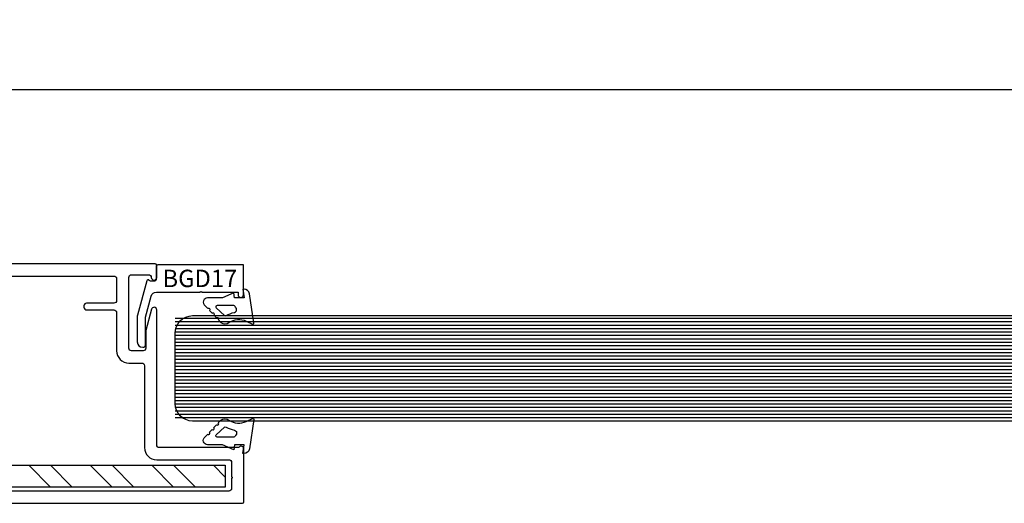
# Model space of a CAD drawing. Extents: x -307 to 2754, y -307 to 2637.
# Drawn here: x 120 to 408, y 2496 to 2637 of the extents above; entities that cross this region are included whole.
import ezdxf
from ezdxf.enums import TextEntityAlignment as Align

# ---------------------------------------------------------------- set-up
doc = ezdxf.new("R2010")
doc.units = 0
doc.layers.get('0').update_dxf_attribs({"linetype": 'CONTINUOUS'})
doc.layers.add('OPERA_SECT', color=7, linetype='CONTINUOUS')
doc.dimstyles.get("Standard").update_dxf_attribs({"dimtxt": 20, "dimasz": 0.18, "dimexe": 0.18, "dimexo": 0.0625, "dimgap": 0.09, "dimtad": 0, "dimtih": 1, "dimtoh": 1, "dimdec": 4, "dimzin": 0, "dimdsep": 46, "dimtxsty": 'Standard', "dimcen": 0.09, "dimadec": 0, "dimazin": 0, "dimtfac": 1, "dimtdec": 4, "dimtofl": 0, "dimtmove": 0, "dimatfit": 3, "dimfxl": 1, "dimtolj": 1, "dimtzin": 0, "dimarcsym": 0})

# ---------------------------------------------------------------- blocks, each defined once
blk = doc.blocks.new('*D2')
at = {"color": 7}
for p, q in [((0, 2636.83), (0, 2571.83)), ((1012.83, 2636.83), (1012.83, 2571.83)), ((0, 2616.83), (19.4, 2621.68)), ((1012.83, 2616.83), (993.42, 2621.68)), ((0, 2616.83), (446.41, 2616.83)), ((0, 2616.83), (19.4, 2611.98)), ((566.41, 2616.83), (1012.83, 2616.83)), ((1012.83, 2616.83), (993.42, 2611.98))]:
    blk.add_line(p, q, dxfattribs=at)
blk.add_text('39.875', height=20, dxfattribs=at).set_placement((506.41, 2616.83), align=Align.CENTER)

msp = doc.modelspace()

# ---------------------------------------------------------------- linework, layer by layer
at = {"layer": 'OPERA_SECT'}
for points in [[(48.0354, 2496.12969), (185.39859, 2496.12969, 0.414213562), (185.80499, 2496.53609), (185.80499, 2512.00469, 0.69199765), (184.42575, 2512.52404, -0.215899714), (184.12029, 2512.38569), (161.19239, 2512.38569, -0.414213562), (160.40499, 2513.17309), (160.40499, 2552.51769, 0.876976463), (158.85702, 2552.72147), (157.22999, 2546.54567), (157.22999, 2541.39249, -0.414213562), (156.44259, 2540.60509), (153.06439, 2540.60509, -0.414213562), (152.27699, 2541.39249), (152.27699, 2562.01729, -0.414213562), (153.06439, 2562.80469), (158.04279, 2562.80469, -0.414213562), (158.83019, 2562.01729), (158.83019, 2562.01729, 1), (160.40499, 2562.01729), (160.40499, 2565.57329, 0.414213562), (159.99859, 2565.97969), (56.51173, 2565.97969, 0.389310853)], [(57.58399, 2562.42369), (147.93359, 2562.42369, -0.414213562), (148.72099, 2561.63629), (148.72099, 2555.28629, -0.414213562), (147.93359, 2554.49889), (139.98339, 2554.49889, 0.414213562), (139.19599, 2553.71149), (139.19599, 2553.30509, 0.414213562), (139.98339, 2552.51769), (147.93359, 2552.51769, -0.414213562), (148.72099, 2551.73029), (148.72099, 2540.60509, 0.414213562), (152.27699, 2537.04909), (156.06159, 2537.04909, -0.414213562), (156.84899, 2536.26169), (156.84899, 2512.38569, 0.414213562), (160.40499, 2508.82969), (181.46159, 2508.82969, -0.414213562), (182.24899, 2508.04229), (182.24899, 2503.85129, -1), (182.24899, 2503.44489), (182.24899, 2500.47309, -0.414213562), (181.46159, 2499.68569), (52.32541, 2499.68569, -0.43956264)]]:
    msp.add_lwpolyline(points, format="xyb", dxfattribs=at)
for points in [[(160.29061, 2565.29304), (160.29061, 2561.35361, -0.414213562), (159.88396, 2560.94696), (158.60588, 2560.94696, -0.267949192), (158.25371, 2561.15029, 0.668178638), (157.50874, 2561.05221), (154.80369, 2550.95682, 0.065543463), (154.75, 2550.54898), (154.75, 2543.20685, 0.414213562), (156.32577, 2541.63108), (156.707, 2541.63108, 0.414213562), (157.11365, 2542.03773), (157.1405, 2550.44725, 0.065543463), (157.1405, 2550.44725), (158.78287, 2556.57666, -0.339454259), (160.30495, 2557.74459), (173.12795, 2557.74459, -1), (173.5346, 2557.74459), (184.13048, 2557.74459), (184.13048, 2556.95671, 1), (185.70625, 2556.95671), (185.70625, 2565.69969), (160.69726, 2565.69969, 0.414213562)], [(177.84001, 2550.25623, -1), (178.36469, 2549.70358), (179.12371, 2548.90407, 0.319641723), (181.48063, 2548.85857, -0.267168733), (186.53297, 2549.24994), (188.29633, 2548.40935, 0.601078615), (188.72893, 2548.72982), (187.44806, 2557.24973, 0.3711533), (185.89067, 2558.59049), (185.54058, 2558.59049), (185.92246, 2556.05034), (185.92246, 2556.05034), (183.12829, 2556.05034), (182.86237, 2557.52363), (179.62288, 2556.05034), (175.27008, 2556.05034, 0.722828382), (174.51357, 2553.76007), (175.2726, 2552.96056, -1), (175.79728, 2552.40791), (176.5563, 2551.6084, -1), (177.08098, 2551.05574)], [(183.64576, 2552.91452), (183.42695, 2553.37474, 0.289449942), (182.71005, 2553.82771), (178.04955, 2553.82771, 0.682194782), (177.7907, 2553.16709), (180.19719, 2550.93916, 0.322486922), (180.63902, 2550.88455, -0.072653371), (183.09498, 2551.79746, 0.484213876)], [(177.84001, 2519.00315, 1), (178.36469, 2519.5558), (179.12371, 2520.35531, -0.319641723), (181.48063, 2520.40081, 0.267168733), (186.53297, 2520.00943), (188.29633, 2520.85003, -0.601078615), (188.72893, 2520.52955), (187.44806, 2512.00965, -0.3711533), (185.89067, 2510.66889), (185.54058, 2510.66889), (185.92246, 2513.20904), (185.92246, 2513.20904), (183.12829, 2513.20904), (182.86237, 2511.73575), (179.62288, 2513.20904), (175.27008, 2513.20904, -0.722828382), (174.51357, 2515.49931), (175.2726, 2516.29882, 1), (175.79728, 2516.85147), (176.5563, 2517.65098, 1), (177.08098, 2518.20364)], [(183.64576, 2516.34486), (183.42695, 2515.88464, -0.289449942), (182.71005, 2515.43167), (178.04955, 2515.43167, -0.682194782), (177.7907, 2516.09229), (180.19719, 2518.32022, -0.322486922), (180.63902, 2518.37483, 0.072653371), (183.09498, 2517.46191, -0.484213876)]]:
    msp.add_lwpolyline(points, format="xyb", close=True, dxfattribs=at)
at = {"layer": 'OPERA_SECT', "color": 4}
msp.add_lwpolyline([(546.13722, 2520.12969), (170.87233, 2520.12969, -0.414213562), (165.75, 2525.25202), (165.75, 2545.74136, -0.414213562), (170.87233, 2550.86369), (546.13722, 2550.86369)], format="xyb", dxfattribs=at)
at = {"layer": 'OPERA_SECT', "color": 141}
for points in [[(165.75, 2550.12969, 0), (546.13722, 2550.12969, 0)], [(165.75, 2549.12969, 0), (546.13722, 2549.12969, 0)], [(165.75, 2548.12969, 0), (546.13722, 2548.12969, 0)], [(165.75, 2547.12969, 0), (546.13722, 2547.12969, 0)], [(165.75, 2546.12969, 0), (546.13722, 2546.12969, 0)], [(165.75, 2545.12969, 0), (546.13722, 2545.12969, 0)], [(165.75, 2544.12969, 0), (546.13722, 2544.12969, 0)], [(165.75, 2543.12969, 0), (546.13722, 2543.12969, 0)], [(165.75, 2542.12969, 0), (546.13722, 2542.12969, 0)], [(165.75, 2541.12969, 0), (546.13722, 2541.12969, 0)], [(165.75, 2540.12969, 0), (546.13722, 2540.12969, 0)], [(165.75, 2539.12969, 0), (546.13722, 2539.12969, 0)], [(165.75, 2538.12969, 0), (546.13722, 2538.12969, 0)], [(165.75, 2537.12969, 0), (546.13722, 2537.12969, 0)], [(165.75, 2536.12969, 0), (546.13722, 2536.12969, 0)], [(165.75, 2535.12969, 0), (546.13722, 2535.12969, 0)], [(165.75, 2534.12969, 0), (546.13722, 2534.12969, 0)], [(165.75, 2533.12969, 0), (546.13722, 2533.12969, 0)], [(165.75, 2532.12969, 0), (546.13722, 2532.12969, 0)], [(165.75, 2531.12969, 0), (546.13722, 2531.12969, 0)], [(165.75, 2530.12969, 0), (546.13722, 2530.12969, 0)], [(165.75, 2529.12969, 0), (546.13722, 2529.12969, 0)], [(165.75, 2528.12969, 0), (546.13722, 2528.12969, 0)], [(165.75, 2527.12969, 0), (546.13722, 2527.12969, 0)], [(165.75, 2526.12969, 0), (546.13722, 2526.12969, 0)], [(165.75, 2525.12969, 0), (546.13722, 2525.12969, 0)], [(165.75, 2524.12969, 0), (546.13722, 2524.12969, 0)], [(165.75, 2523.12969, 0), (546.13722, 2523.12969, 0)], [(165.75, 2522.12969, 0), (546.13722, 2522.12969, 0)], [(165.75, 2521.12969, 0), (546.13722, 2521.12969, 0)]]:
    msp.add_polyline3d(points, dxfattribs=at)
at = {"layer": 'OPERA_SECT'}
msp.add_polyline3d([(180.4194, 2500.86729, 0), (53.4194, 2500.86729, 0), (53.4194, 2507.21729, 0), (180.4194, 2507.21729, 0)], close=True, dxfattribs=at)
for points in [[(129.43525, 2500.86729, 0), (123.08525, 2507.21729, 0)], [(135.78525, 2500.86729, 0), (129.43525, 2507.21729, 0)], [(147.39577, 2500.86729, 0), (141.04577, 2507.21729, 0)], [(153.74577, 2500.86729, 0), (147.39577, 2507.21729, 0)], [(165.35626, 2500.86729, 0), (159.00626, 2507.21729, 0)], [(171.70626, 2500.86729, 0), (165.35626, 2507.21729, 0)], [(180.4194, 2503.76469, 0), (176.96678, 2507.21729, 0)]]:
    msp.add_polyline3d(points, dxfattribs=at)
at = {"layer": 'OPERA_SECT', "extrusion": (0, 0, -1)}
msp.add_arc((-158.01739, 2546.54567), 0.7874, 360, 375, dxfattribs=at)

# ---------------------------------------------------------------- texts
at = {"layer": 'OPERA_SECT', "insert": (172.99843, 2561.72214), "char_height": 5.0799999, "attachment_point": 5}
msp.add_mtext('{\\fSegoe UI Light|b0|i0|c0|p82;BGD17}', dxfattribs=at)

# ---------------------------------------------------------------- dimensions: what is measured, and where the dimension line sits
at = {"layer": 'OPERA_SECT', "color": 7}
dim = msp.add_aligned_dim(p1=(1012.82501, 2571.82764), p2=(0, 2571.82764), distance=-45, dimstyle='Standard', dxfattribs=at)
dim.commit()
dim.dimension.update_dxf_attribs({"geometry": '*D2', "text_midpoint": (506.41251, 2616.82764)})

doc.saveas('drawing.dxf')
